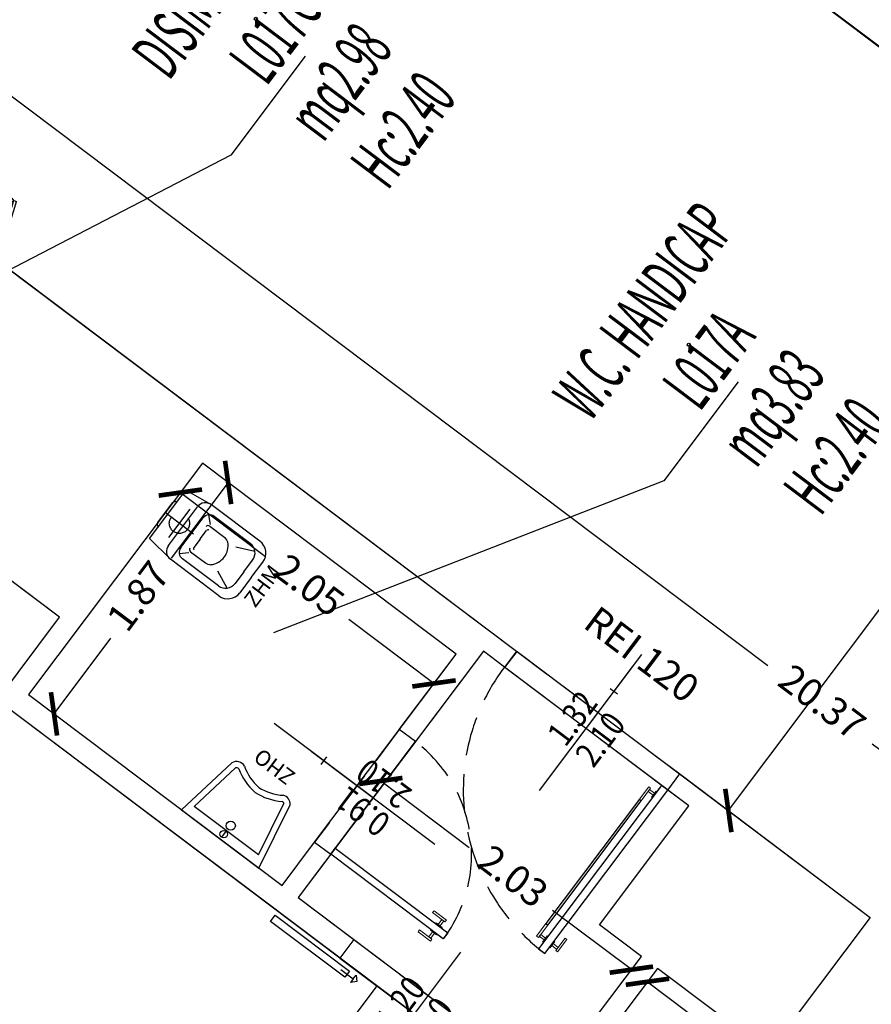
# Model space of a CAD drawing. Units: inches. Extents: x 281767 to 921357, y 25316 to 225119.
# Drawn here: x 907881 to 908431, y 156842 to 157478 of the extents above; entities that cross this region are included whole.
import ezdxf
from ezdxf.enums import TextEntityAlignment as Align

# ---------------------------------------------------------------- set-up
doc = ezdxf.new("R2010")
doc.units = ezdxf.units.IN
doc.header["$MEASUREMENT"] = 0
doc.linetypes.add('HIDDEN', pattern=[0.375, 0.25, -0.125])
doc.layers.get('Defpoints').update_dxf_attribs({"color": 255})
for name, color, linetype in [('CATASTO 2', 210, 'Continuous'), ('EDIFICI_0', 252, 'Continuous'), ('EDIFICI_A-Campiture', 252, 'Continuous'), ('EDIFICI_A-LOCALI', 7, 'Continuous'), ('EDIFICI_A-Polilinee', 135, 'Continuous'), ('EDIFICI_A-PORTE', 53, 'Continuous'), ('EDIFICI_A-Quote', 5, 'Continuous'), ('EDIFICI_A-Travi', 5, 'HIDDEN'), ('EDIFICI_AA-Altezza', 6, 'Continuous'), ('EDIFICI_AA-Caratteristiche', 135, 'Continuous'), ('EDIFICI_AA-Destinazione', 53, 'Continuous'), ('EDIFICI_AA-Destinazione CEI', 30, 'Continuous'), ('EDIFICI_AA-Muri', 252, 'Continuous'), ('EDIFICI_AA-N.Vano', 5, 'Continuous'), ('EDIFICI_AA-Porte', 4, 'Continuous'), ('EDIFICI_AA-Rapporti', 135, 'Continuous'), ('EDIFICI_AA-Sanitari', 7, 'Continuous'), ('EDIFICI_AA-Superficie', 135, 'Continuous'), ('EDIFICI_AA-Testi', 4, 'Continuous')]:
    doc.layers.add(name, color=color, linetype=linetype)
for name, color, linetype, plot in [('EDIFICI_AA-ClasseREI', 230, 'Continuous', False), ('EDIFICI_AA-Nretichette', 7, 'Continuous', False), ('EDIFICI_AA-Postiletto', 7, 'Continuous', False)]:
    doc.layers.add(name, color=color, linetype=linetype, plot=plot)
doc.styles.add('E_ROMANS', font='romans')
doc.styles.get("Standard").update_dxf_attribs({"font": 'arial.ttf'})
doc.dimstyles.new('E_1_100', dxfattribs={"dimtxt": 0.18, "dimasz": 0.2, "dimexe": 0, "dimexo": 0, "dimgap": 0.0625, "dimtad": 0, "dimtoh": 1, "dimzin": 1, "dimdsep": 46, "dimtxsty": 'E_ROMANS', "dimblk": 'ARCHTICK', "dimcen": 0.25, "dimse1": 1, "dimse2": 1, "dimclrd": 256, "dimclrt": 256, "dimadec": 0, "dimazin": 0, "dimtfac": 1, "dimtmove": 0, "dimatfit": 2, "dimldrblk": 'ARCHTICK', "dimfxl": 0.2, "dimfxlon": 1, "dimarcsym": 0})

# ---------------------------------------------------------------- blocks, each defined once
blk = doc.blocks.new('*U469')
blk.add_line((0.5, 0), (-0.5, 0))
at = {"flags": 9}
for tag in ['YAC_VANO_CLASSE', 'YAC_BLOCK', 'YAC_BLOCKID', 'YAC_BLOCKCODE', 'YAC_AZIENDA', 'YAC_NAMEU', 'YAC_DESCRIPTION', 'YAC_DESCRIZIONEAZIENDA', 'YAC_DESCRIZIONEU', 'YAC_NAME', 'YAC_NAMEB', 'YAC_UTENTE', 'YAC_CODUTENTE', 'YAC_DESCUTENTE', 'YAC_LEVEL1', 'YAC_LEVEL2', 'YAC_LEVEL3', 'YAC_LEVEL4', 'YAC_LEVEL5', 'YAC_LEVEL1DESC', 'YAC_LEVEL2DESC', 'YAC_LEVEL3DESC', 'YAC_LEVEL4DESC', 'YAC_LEVEL5DESC', 'YAC_POSITION1']:
    blk.add_attdef(tag, (0, 0), '', height=1, dxfattribs=at)
blk = doc.blocks.new('VANO_COD')
at = {"layer": 'Defpoints'}
blk.add_circle((0, 0), 0.01, dxfattribs=at)
at = {"flags": 9}
for tag in ['YAC_BLOCK', 'YAC_BLOCKID', 'YAC_BLOCKCODE', 'YAC_NAME', 'YAC_NAMEB', 'YAC_DESCRIPTION', 'YAC_AZIENDA', 'YAC_DESCRIZIONEAZIENDA', 'YAC_NAMEU', 'YAC_DESCRIZIONEU', 'YAC_UTENTE', 'YAC_CODUTENTE', 'YAC_DESCUTENTE', 'YAC_LEVEL1', 'YAC_LEVEL2', 'YAC_LEVEL3', 'YAC_LEVEL4', 'YAC_LEVEL5', 'YAC_LEVEL1DESC', 'YAC_LEVEL2DESC', 'YAC_LEVEL3DESC', 'YAC_LEVEL4DESC', 'YAC_LEVEL5DESC', 'YAC_POSITION1', 'YAC_POSITION2', 'YAC_POSITION3', 'YAC_POSITION4', 'YAC_POSITION5', 'YAC_CODICETOTALE', 'YAC_VANO_CLASSE', 'YAC_ATTRIBUTE_SITE_ID']:
    blk.add_attdef(tag, (0, 0), '', height=1, dxfattribs=at)
at = {"layer": 'EDIFICI_AA-Altezza', "color": 6, "style": 'E_ROMANS', "width": 0.5, "flags": 8}
blk.add_attdef('YAC_ATTRIBUTE_ALTEZZA', text='', height=0.32, dxfattribs=at).set_placement((0, -1.3503), align=Align.CENTER)
at = {"layer": 'EDIFICI_AA-Caratteristiche', "style": 'E_ROMANS', "width": 0.5, "flags": 9}
for tag, p in [('YAC_ATTRIBUTE_BL_ID', (0, 1.2341)), ('YAC_ATTRIBUTE_FL_ID', (0, 0.7221)), ('YAC_ATTRIBUTE_QUOTA_PAVIMENTO', (0, -4.977)), ('YAC_ATTRIBUTE_PERIMETRO', (0, -5.4951)), ('YAC_ATTRIBUTE_SUPERFICIE_PARETI', (0, -6.0132)), ('YAC_ATTRIBUTE_VOLUME', (0, -6.5313)), ('YAC_ATTRIBUTE_PAVIMENTO', (0, -7.0494)), ('YAC_ATTRIBUTE_RIVESTIMENTO_E_ALTEZZA', (0, -7.5674)), ('YAC_ATTRIBUTE_FINITURA_PARETI', (0, -8.0855)), ('YAC_ATTRIBUTE_FINITURA_SOFFITTO', (0, -8.6036)), ('YAC_ATTRIBUTE_CONTROSOFFITTO', (0, -9.1217)), ('YAC_ATTRIBUTE_FOTO_1', (0, -9.6398)), ('YAC_ATTRIBUTE_FOTO_2', (0, -10.1579)), ('YAC_ATTRIBUTE_FOTO_3', (0, -10.676)), ('YAC_ATTRIBUTE_FOTO_4', (0, -11.1941)), ('YAC_ATTRIBUTE_FOTO_5', (0, -11.7122)), ('YAC_ATTRIBUTE_FOTO_6', (0, -12.2303))]:
    blk.add_attdef(tag, text='', height=0.32, dxfattribs=at).set_placement(p, align=Align.CENTER)
at = {"layer": 'EDIFICI_AA-ClasseREI', "style": 'E_ROMANS', "width": 0.5, "flags": 9}
blk.add_attdef('YAC_ATTRIBUTE_CLASSE_REI', text='', height=0.32, dxfattribs=at).set_placement((0, -3.4227), align=Align.CENTER)
at = {"layer": 'EDIFICI_AA-Destinazione', "color": 53, "style": 'E_ROMANS', "width": 0.5, "flags": 8}
blk.add_attdef('YAC_ATTRIBUTE_DESTINAZIONE_USO', text='', height=0.32, dxfattribs=at).set_placement((0, 0.204), align=Align.CENTER)
at = {"layer": 'EDIFICI_AA-Destinazione CEI', "style": 'E_ROMANS', "width": 0.5, "flags": 9}
blk.add_attdef('YAC_ATTRIBUTE_CLASSIF_USO_MEDICO', text='', height=0.32, dxfattribs=at).set_placement((0, -2.9046), align=Align.CENTER)
at = {"layer": 'EDIFICI_AA-N.Vano', "color": 5, "style": 'E_ROMANS', "width": 0.5, "flags": 8}
blk.add_attdef('YAC_ATTRIBUTE_RM_ID', text='', height=0.32, dxfattribs=at).set_placement((0, -0.3202), align=Align.CENTER)
at = {"layer": 'EDIFICI_AA-Nretichette', "style": 'E_ROMANS', "width": 0.5, "flags": 9}
blk.add_attdef('YAC_ATTRIBUTE_NR_ETICHETTE', text='', height=0.32, dxfattribs=at).set_placement((0, -4.4589), align=Align.CENTER)
at = {"layer": 'EDIFICI_AA-Postiletto', "style": 'E_ROMANS', "width": 0.5, "flags": 9}
blk.add_attdef('YAC_ATTRIBUTE_NR_POSTI_LETTO', text='', height=0.32, dxfattribs=at).set_placement((0, -3.9408), align=Align.CENTER)
at = {"layer": 'EDIFICI_AA-Rapporti', "style": 'E_ROMANS', "width": 0.5, "flags": 9}
for tag, p in [('YAC_ATTRIBUTE_R_ILLUMINANTE', (0, -1.8684)), ('YAC_ATTRIBUTE_R_VENTILANTE', (0, -2.3865))]:
    blk.add_attdef(tag, text='', height=0.32, dxfattribs=at).set_placement(p, align=Align.CENTER)
at = {"layer": 'EDIFICI_AA-Superficie', "color": 135, "style": 'E_ROMANS', "width": 0.5, "flags": 8}
blk.add_attdef('YAC_ATTRIBUTE_SUPERFICIE', text='', height=0.32, dxfattribs=at).set_placement((0, -0.8322), align=Align.CENTER)
blk = doc.blocks.new('_ArchTick')
at = {"color": 0, "linetype": 'ByBlock', "const_width": 0.15}
blk.add_lwpolyline([(-0.5, -0.5), (0.5, 0.5)], dxfattribs=at)
blk = doc.blocks.new('*D979')
at = {"layer": 'Defpoints', "color": 0, "transparency": 16777216}
for p in [(-16.5018, -34.4169), (0.2794, -45.9875), (-0.1639, -46.5828)]:
    blk.add_point(p, dxfattribs=at)
at = {"layer": 'EDIFICI_A-Quote', "lineweight": -2, "transparency": 16777216}
for p, q in [((-16.0585, -33.8216), (-8.2284, -39.6522)), ((0.2794, -45.9875), (-7.5506, -40.1569))]:
    blk.add_line(p, q, dxfattribs=at)
at = {"layer": 'EDIFICI_A-Quote', "lineweight": -2, "transparency": 16777216, "xscale": 0.2, "yscale": 0.2, "zscale": 0.2}
for p, rotation in [((-16.0585, -33.8216), 143.3270719449624), ((0.2794, -45.9875), 323.3270719449624)]:
    blk.add_blockref('_ArchTick', p, dxfattribs=dict(at, rotation=rotation))
at = {"layer": 'EDIFICI_A-Quote', "transparency": 16777216, "insert": (-7.8895, -39.9046), "char_height": 0.18, "attachment_point": 5, "rotation": 323.32707, "style": 'E_ROMANS'}
blk.add_mtext('20.37', dxfattribs=at)
blk = doc.blocks.new('*D984')
at = {"layer": 'Defpoints', "color": 0, "transparency": 16777216}
for p in [(-5.9756, -37.3553), (-8.4785, -40.5909), (-8.4184, -40.6357)]:
    blk.add_point(p, dxfattribs=at)
at = {"layer": 'EDIFICI_A-Quote', "lineweight": -2, "transparency": 16777216}
for p, q in [((-6.0357, -37.3105), (-7.0585, -38.684)), ((-8.4785, -40.5909), (-7.4557, -39.2174))]:
    blk.add_line(p, q, dxfattribs=at)
at = {"layer": 'EDIFICI_A-Quote', "lineweight": -2, "transparency": 16777216, "xscale": 0.2, "yscale": 0.2, "zscale": 0.2}
for p, rotation in [((-6.0357, -37.3105), 53.32707194581422), ((-8.4785, -40.5909), 233.3270719458143)]:
    blk.add_blockref('_ArchTick', p, dxfattribs=dict(at, rotation=rotation))
at = {"layer": 'EDIFICI_A-Quote', "transparency": 16777216, "insert": (-7.2571, -38.9507), "char_height": 0.18, "attachment_point": 5, "rotation": 53.32707, "style": 'E_ROMANS'}
blk.add_mtext('4.09', dxfattribs=at)
blk = doc.blocks.new('*D989')
at = {"layer": 'Defpoints', "color": 0, "transparency": 16777216}
for p in [(-8.8136, -33.8705), (-5.0093, -36.3715), (-5.1683, -36.585)]:
    blk.add_point(p, dxfattribs=at)
at = {"layer": 'EDIFICI_A-Quote', "lineweight": -2, "transparency": 16777216}
for p, q in [((-8.6547, -33.657), (-7.1021, -34.8131)), ((-5.0093, -36.3715), (-6.5619, -35.2154))]:
    blk.add_line(p, q, dxfattribs=at)
at = {"layer": 'EDIFICI_A-Quote', "lineweight": -2, "transparency": 16777216, "xscale": 0.2, "yscale": 0.2, "zscale": 0.2}
for p, rotation in [((-8.6547, -33.657), 143.327071945798), ((-5.0093, -36.3715), 323.327071945798)]:
    blk.add_blockref('_ArchTick', p, dxfattribs=dict(at, rotation=rotation))
at = {"layer": 'EDIFICI_A-Quote', "transparency": 16777216, "insert": (-6.832, -35.0143), "char_height": 0.18, "attachment_point": 5, "rotation": 323.32707, "style": 'E_ROMANS'}
blk.add_mtext('4.55', dxfattribs=at)
blk = doc.blocks.new('*D1003')
at = {"layer": 'Defpoints', "color": 0, "transparency": 16777216}
for p in [(-8.931, -41.6129), (-6.8136, -43.1897), (-6.8778, -43.2759)]:
    blk.add_point(p, dxfattribs=at)
at = {"layer": 'EDIFICI_A-Quote', "lineweight": -2, "transparency": 16777216}
for p, q in [((-8.9952, -41.6992), (-8.2101, -42.2839)), ((-6.8778, -43.2759), (-7.6629, -42.6913))]:
    blk.add_line(p, q, dxfattribs=at)
at = {"layer": 'EDIFICI_A-Quote', "lineweight": -2, "transparency": 16777216, "xscale": 0.2, "yscale": 0.2, "zscale": 0.2}
for p, rotation in [((-8.9952, -41.6992), 143.3270719456001), ((-6.8778, -43.2759), 323.3270719456001)]:
    blk.add_blockref('_ArchTick', p, dxfattribs=dict(at, rotation=rotation))
at = {"layer": 'EDIFICI_A-Quote', "transparency": 16777216, "insert": (-7.9365, -42.4876), "char_height": 0.18, "attachment_point": 5, "rotation": 323.32707, "style": 'E_ROMANS'}
blk.add_mtext('2.64', dxfattribs=at)
blk = doc.blocks.new('*D1004')
at = {"layer": 'Defpoints', "color": 0, "transparency": 16777216}
for p in [(-10.6603, -40.3252), (-10.7245, -40.4115), (-9.0353, -41.5353)]:
    blk.add_point(p, dxfattribs=at)
at = {"layer": 'EDIFICI_A-Quote', "lineweight": -2, "transparency": 16777216}
for p, q in [((-10.7245, -40.4115), (-10.1507, -40.8388)), ((-9.0995, -41.6215), (-9.6104, -41.2411))]:
    blk.add_line(p, q, dxfattribs=at)
at = {"layer": 'EDIFICI_A-Quote', "lineweight": -2, "transparency": 16777216, "xscale": 0.2, "yscale": 0.2, "zscale": 0.2}
for p, rotation in [((-10.7245, -40.4115), 143.3270719481767), ((-9.0995, -41.6215), 323.3270719481766)]:
    blk.add_blockref('_ArchTick', p, dxfattribs=dict(at, rotation=rotation))
at = {"layer": 'EDIFICI_A-Quote', "transparency": 16777216, "insert": (-9.8805, -41.0399), "char_height": 0.18, "attachment_point": 5, "rotation": 323.32707, "style": 'E_ROMANS'}
blk.add_mtext('2.03', dxfattribs=at)
blk = doc.blocks.new('*D1005')
at = {"layer": 'Defpoints', "color": 0, "transparency": 16777216}
for p in [(-11.8862, -38.3651), (-11.72, -38.4888), (-13.003, -39.8649)]:
    blk.add_point(p, dxfattribs=at)
at = {"layer": 'EDIFICI_A-Quote', "lineweight": -2, "transparency": 16777216}
for p, q in [((-11.72, -38.4888), (-12.085, -38.9789)), ((-12.8369, -39.9887), (-12.4719, -39.4986))]:
    blk.add_line(p, q, dxfattribs=at)
at = {"layer": 'EDIFICI_A-Quote', "lineweight": -2, "transparency": 16777216, "xscale": 0.2, "yscale": 0.2, "zscale": 0.2}
for p, rotation in [((-11.72, -38.4888), 53.3270719457869), ((-12.8369, -39.9887), 233.3270719457869)]:
    blk.add_blockref('_ArchTick', p, dxfattribs=dict(at, rotation=rotation))
at = {"layer": 'EDIFICI_A-Quote', "transparency": 16777216, "insert": (-12.2784, -39.2388), "char_height": 0.18, "attachment_point": 5, "rotation": 53.32707, "style": 'E_ROMANS'}
blk.add_mtext('1.87', dxfattribs=at)
blk = doc.blocks.new('*D1006')
at = {"layer": 'Defpoints', "color": 0, "transparency": 16777216}
for p in [(-11.8862, -38.3651), (-10.242, -39.5894), (-10.3837, -39.7798)]:
    blk.add_point(p, dxfattribs=at)
at = {"layer": 'EDIFICI_A-Quote', "lineweight": -2, "transparency": 16777216}
for p, q in [((-12.0279, -38.5555), (-11.476, -38.9665)), ((-10.3837, -39.7798), (-10.9357, -39.3688))]:
    blk.add_line(p, q, dxfattribs=at)
at = {"layer": 'EDIFICI_A-Quote', "lineweight": -2, "transparency": 16777216, "xscale": 0.2, "yscale": 0.2, "zscale": 0.2}
for p, rotation in [((-12.0279, -38.5555), 143.3270719457613), ((-10.3837, -39.7798), 323.3270719457613)]:
    blk.add_blockref('_ArchTick', p, dxfattribs=dict(at, rotation=rotation))
at = {"layer": 'EDIFICI_A-Quote', "transparency": 16777216, "insert": (-11.2058, -39.1676), "char_height": 0.18, "attachment_point": 5, "rotation": 323.32707, "style": 'E_ROMANS'}
blk.add_mtext('2.05', dxfattribs=at)
blk = doc.blocks.new('*D1020')
at = {"layer": 'Defpoints', "color": 0, "transparency": 16777216}
for p in [(-11.0393, -41.5142), (-12.5982, -43.6076), (-7.3815, -44.238)]:
    blk.add_point(p, dxfattribs=at)
at = {"layer": 'EDIFICI_A-Quote', "lineweight": -2, "transparency": 16777216}
for p, q in [((-7.3815, -44.238), (-7.9751, -45.0352)), ((-8.9403, -46.3314), (-8.3467, -45.5342))]:
    blk.add_line(p, q, dxfattribs=at)
at = {"layer": 'EDIFICI_A-Quote', "lineweight": -2, "transparency": 16777216, "xscale": 0.2, "yscale": 0.2, "zscale": 0.2}
for p, rotation in [((-7.3815, -44.238), 53.32707194577649), ((-8.9403, -46.3314), 233.3270719457765)]:
    blk.add_blockref('_ArchTick', p, dxfattribs=dict(at, rotation=rotation))
at = {"layer": 'EDIFICI_A-Quote', "transparency": 16777216, "insert": (-8.1609, -45.2847), "char_height": 0.18, "attachment_point": 5, "rotation": 53.32707, "style": 'E_ROMANS'}
blk.add_mtext('2.61', dxfattribs=at)
blk = doc.blocks.new('*U277')
at = {"layer": 'Defpoints'}
for p, q in [((0, 0), (-1.93, 0)), ((-0.965, 0), (-0.965, -0.5971)), ((-0.935, -0.2986), (-0.995, -0.2985))]:
    blk.add_line(p, q, dxfattribs=at)
at = {"layer": 'EDIFICI_AA-Porte'}
for p, q in [((-1.93, 0), (-1.765, 0.4534)), ((-1.9119, -0.0066), (-1.7468, 0.4468)), ((-1.7468, 0.4468), (-1.765, 0.4534)), ((-1.7468, 0.4468), (-1.7287, 0.4534)), ((-1.5818, -0.0066), (-1.7468, 0.4468)), ((-1.5637, 0), (-1.7287, 0.4534)), ((-0.3663, 0), (-0.2013, 0.4534)), ((-0.3482, -0.0066), (-0.1832, 0.4468)), ((-0.1832, 0.4468), (-0.2013, 0.4534)), ((-0.1832, 0.4468), (-0.165, 0.4534)), ((-0.0181, -0.0066), (-0.1832, 0.4468)), ((0, 0), (-0.165, 0.4534)), ((-1.9119, -0.0066), (-1.93, 0)), ((-1.5818, -0.0066), (-1.5637, 0)), ((-0.3482, -0.0066), (-0.3663, 0)), ((-0.0181, -0.0066), (0, 0))]:
    blk.add_line(p, q, dxfattribs=at)
at = {"layer": 'Defpoints', "flags": 12}
blk.add_attdef('ALT', text='', height=0.1, rotation=270, dxfattribs=at).set_placement((-0.995, -0.2985), align=Align.TOP_CENTER)
at = {"layer": 'Defpoints', "flags": 2}
blk.add_attdef('LENG', text='', height=0.1, rotation=270, dxfattribs=at).set_placement((-0.935, -0.2986), align=Align.BOTTOM_CENTER)
blk = doc.blocks.new('ZHM')
for p, q in [((0.2076, 0.2204), (0.0187, 0.1948)), ((0.0187, -0.1948), (0.0187, 0.1948)), ((0.6, 0.2204), (0.2076, 0.2204)), ((0.1437, -0.1565), (0.1437, 0.1565)), ((0.2313, 0.1561), (0.2775, 0.1136)), ((0.5587, 0.1711), (0.2674, 0.1711)), ((0.6129, 0.1486), (0.4989, 0.0971)), ((0, -0.0782), (0, 0.0782)), ((0.2163, -0.12), (0.2163, 0.12)), ((0.2825, 0.0006), (0.2825, 0.0688)), ((0.2826, 0.1027), (0.4034, 0.1027)), ((0.6354, 0), (0.6354, 0.0944)), ((0.6958, 0), (0.6958, 0.1246)), ((0.2825, -0.0006), (0.2825, -0.0688)), ((0.6354, 0), (0.6354, -0.0944)), ((0.6958, 0), (0.6958, -0.1246)), ((0.2313, -0.1561), (0.2775, -0.1136)), ((0.2826, -0.1027), (0.4014, -0.1027)), ((0.6129, -0.1486), (0.4988, -0.0975)), ((0.5587, -0.1711), (0.2674, -0.1711)), ((0.2076, -0.2204), (0.0187, -0.1948)), ((0.6, -0.2204), (0.2076, -0.2204))]:
    blk.add_line(p, q)
at = {"linetype": 'HIDDEN'}
for p, q in [((0.1145, -0.115), (0.1145, 0.115)), ((0.2295, 0), (-0.0005, 0))]:
    blk.add_line(p, q, dxfattribs=at)
blk.add_circle((0.1145, 0), 0.0652, dxfattribs=at)
for centre, radius, start, end in [((0.2076, 0.1565), 0.0639, 90, 180), ((0.6, 0.1246), 0.0958, 0, 90), ((0.2674, 0.12), 0.0511, 90, 180), ((0.5587, 0.0944), 0.0767, 0, 90), ((0.0279, 0.0758), 0.028, 109.20168, 174.97127), ((0.2813, 0.0866), 0.0161, 85.46088, 180), ((0.2929, 0.0688), 0.0104, 86.28361, 179.82621), ((0.4024, 0.044), 0.0587, 52.95629, 90.99863), ((0.3501, -0.0017), 0.1274, 0.75249, 46.55846), ((0.3501, 0.0017), 0.1274, 313.44154, 359.24751), ((0.0279, -0.0758), 0.028, 185.02873, 250.79832), ((0.2674, -0.12), 0.0511, 180, 270), ((0.2813, -0.0866), 0.0161, 180, 274.53912), ((0.2929, -0.0688), 0.0104, 180.17379, 273.71639), ((0.4024, -0.044), 0.0587, 269.00137, 307.04371), ((0.5587, -0.0944), 0.0767, 270, 0), ((0.6, -0.1246), 0.0958, 270, 0), ((0.2076, -0.1565), 0.0639, 180, 270)]:
    blk.add_arc(centre, radius, start, end)
at = {"flags": 9}
for tag in ['YAC_ATTRIBUTE_Modello', 'YAC_BLOCK', 'YAC_BLOCKID', 'YAC_BLOCKCODE', 'YAC_NAME', 'YAC_NAMEB', 'YAC_DESCRIPTION', 'YAC_AZIENDA', 'YAC_DESCRIZIONEAZIENDA', 'YAC_NAMEU', 'YAC_DESCRIZIONEU', 'YAC_UTENTE', 'YAC_CODUTENTE', 'YAC_DESCUTENTE', 'YAC_LEVEL1', 'YAC_LEVEL2', 'YAC_LEVEL3', 'YAC_LEVEL4', 'YAC_LEVEL5', 'YAC_LEVEL1DESC', 'YAC_LEVEL2DESC', 'YAC_LEVEL3DESC', 'YAC_LEVEL4DESC', 'YAC_LEVEL5DESC', 'YAC_POSITION1', 'YAC_POSITION2', 'YAC_POSITION3', 'YAC_POSITION4', 'YAC_POSITION5', 'YAC_CODICETOTALE', 'YAC_ATTRIBUTE_Marca', 'YAC_ATTRIBUTE_Stato', 'YAC_ATTRIBUTE_Note', 'YAC_ATTRIBUTE_FOTO', 'YAC_ATTRIBUTE_MANUTENZIONE_A_CARICO', 'YAC_VANO_CLASSE', 'YAC_ATTRIBUTE_SITE_ID', 'YAC_ATTRIBUTE_BL_ID', 'YAC_ATTRIBUTE_FL_ID', 'YAC_ATTRIBUTE_RM_ID', 'YAC_ATTRIBUTE_X', 'YAC_ATTRIBUTE_Y', 'YAC_ATTRIBUTE_Z', 'EQ_ID']:
    blk.add_attdef(tag, (0, 0), '', height=1, dxfattribs=at)
at = {"style": 'E_ROMANS', "flags": 8}
blk.add_attdef('YAC_ATTRIBUTE_ACRONIMO', text='', height=0.1, rotation=90, dxfattribs=at).set_placement((0.8363, 0), align=Align.CENTER)
blk = doc.blocks.new('ZHO')
for p, q in [((0.3124, 0), (-0.3124, 0)), ((-0.3124, 0), (-0.229, -0.4485)), ((0.3124, 0), (0.2355, -0.4379)), ((0.0004, -0.0669), (0.0004, -0.0122)), ((-0.2593, -0.0669), (0.26, -0.0669)), ((-0.2593, -0.0669), (-0.1916, -0.4305)), ((0.26, -0.0669), (0.1971, -0.4254))]:
    blk.add_line(p, q)
for centre, radius in [((-0.0001, -0.0382), 0.0242), ((-0.0037, -0.1091), 0.0295)]:
    blk.add_circle(centre, radius)
for centre, radius, start, end in [((0.029, -0.7505), 0.3762, 94.36076, 122.72209), ((-0.0282, -0.7505), 0.3762, 57.27791, 85.63924), ((-0.1794, -0.4147), 0.02, 232.22591, 284.55357), ((0.029, -0.7505), 0.3362, 94.8808, 123.48758), ((-0.0282, -0.7505), 0.3362, 56.51242, 85.1192), ((0.1802, -0.4147), 0.06, 247.57335, 337.29565), ((0.1802, -0.4147), 0.02, 255.44643, 327.866), ((-0.1794, -0.4147), 0.06, 214.23649, 292.42665)]:
    blk.add_arc(centre, radius, start, end)
at = {"flags": 9}
for tag in ['YAC_ATTRIBUTE_Modello', 'YAC_BLOCK', 'YAC_BLOCKID', 'YAC_BLOCKCODE', 'YAC_NAME', 'YAC_NAMEB', 'YAC_DESCRIPTION', 'YAC_AZIENDA', 'YAC_DESCRIZIONEAZIENDA', 'YAC_NAMEU', 'YAC_DESCRIZIONEU', 'YAC_UTENTE', 'YAC_CODUTENTE', 'YAC_DESCUTENTE', 'YAC_LEVEL1', 'YAC_LEVEL2', 'YAC_LEVEL3', 'YAC_LEVEL4', 'YAC_LEVEL5', 'YAC_LEVEL1DESC', 'YAC_LEVEL2DESC', 'YAC_LEVEL3DESC', 'YAC_LEVEL4DESC', 'YAC_LEVEL5DESC', 'YAC_POSITION1', 'YAC_POSITION2', 'YAC_POSITION3', 'YAC_POSITION4', 'YAC_POSITION5', 'YAC_CODICETOTALE', 'YAC_ATTRIBUTE_Marca', 'YAC_ATTRIBUTE_Stato', 'YAC_ATTRIBUTE_Note', 'YAC_ATTRIBUTE_FOTO', 'YAC_ATTRIBUTE_MANUTENZIONE_A_CARICO', 'YAC_VANO_CLASSE', 'YAC_ATTRIBUTE_SITE_ID', 'YAC_ATTRIBUTE_BL_ID', 'YAC_ATTRIBUTE_FL_ID', 'YAC_ATTRIBUTE_RM_ID', 'YAC_ATTRIBUTE_X', 'YAC_ATTRIBUTE_Y', 'YAC_ATTRIBUTE_Z', 'EQ_ID']:
    blk.add_attdef(tag, (0, 0), '', height=1, dxfattribs=at)
at = {"style": 'E_ROMANS', "flags": 8}
blk.add_attdef('YAC_ATTRIBUTE_ACRONIMO', text='', height=0.1, dxfattribs=at).set_placement((0, -0.6329), align=Align.CENTER)
blk = doc.blocks.new('Porte_Maniglie')
at = {"layer": 'EDIFICI_AA-Porte', "lineweight": 0}
blk.add_line((0.05, 0), (0, 0), dxfattribs=at)
for points in [[(0.05, 0.005), (0.1, 0.005), (0.1, 0), (0.05, 0)], [(0.05, -0.055), (0.1, -0.055), (0.1, -0.05), (0.05, -0.05)]]:
    blk.add_lwpolyline(points, close=True, dxfattribs=at)
at = {"layer": 'EDIFICI_AA-Porte', "lineweight": 0, "flags": 128}
for points in [[(0.0575, 0.06), (0.0575, 0.045), (0.1575, 0.045), (0.1575, 0.06), (0.0575, 0.06)], [(0.0675, 0.045), (0.0675, 0.005), (0.0825, 0.005), (0.0825, 0.045), (0.0675, 0.045)], [(0.0675, -0.095), (0.0675, -0.055), (0.0825, -0.055), (0.0825, -0.095), (0.0675, -0.095)], [(0.0575, -0.11), (0.0575, -0.095), (0.1575, -0.095), (0.1575, -0.11), (0.0575, -0.11)]]:
    blk.add_lwpolyline(points, close=True, dxfattribs=at)
at = {"layer": 'EDIFICI_AA-Porte', "lineweight": 0}
blk.add_point((0.05, 0), dxfattribs=at)
blk = doc.blocks.new('*U344')
at = {"layer": 'Defpoints'}
for p, q in [((0.455, 0), (0.455, 0.8)), ((0.485, 0.4), (0.425, 0.4)), ((0, 0), (0.91, 0))]:
    blk.add_line(p, q, dxfattribs=at)
at = {"layer": 'EDIFICI_AA-Porte'}
blk.add_lwpolyline([(0.05, 0), (0.05, -0.91), (0, -0.91), (0, 0)], close=True, dxfattribs=at)
at = {"layer": 'EDIFICI_AA-Porte', "linetype": 'HIDDEN'}
blk.add_arc((0, 0), 0.91, 270, 0, dxfattribs=at)
at = {"layer": 'EDIFICI_AA-Porte', "rotation": 90.00000000000001}
blk.add_blockref('Porte_Maniglie', (0, -0.91), dxfattribs=at)
at = {"layer": 'Defpoints', "flags": 12}
blk.add_attdef('ALT', text='', height=0.1, rotation=270, dxfattribs=at).set_placement((0.425, 0.4), align=Align.TOP_CENTER)
at = {"layer": 'Defpoints', "flags": 2}
blk.add_attdef('LARG', text='', height=0.1, rotation=270, dxfattribs=at).set_placement((0.485, 0.4), align=Align.BOTTOM_CENTER)
blk = doc.blocks.new('Porte_Maniglione')
at = {"layer": 'EDIFICI_AA-Porte', "lineweight": 0}
blk.add_line((0, -0.05), (0, 0), dxfattribs=at)
blk.add_lwpolyline([(0.005, -0.05), (0.005, -0.1), (0, -0.1), (0, -0.05)], close=True, dxfattribs=at)
at = {"layer": 'EDIFICI_AA-Porte', "lineweight": 0, "flags": 128}
for points in [[(0.06, -0.0575), (0.045, -0.0575), (0.045, -0.1575), (0.06, -0.1575), (0.06, -0.0575)], [(0.045, -0.0675), (0.005, -0.0675), (0.005, -0.0825), (0.045, -0.0825), (0.045, -0.0675)]]:
    blk.add_lwpolyline(points, close=True, dxfattribs=at)
at = {"layer": 'EDIFICI_AA-Porte', "lineweight": 0}
blk.add_point((0, -0.05), dxfattribs=at)
blk = doc.blocks.new('*U381')
at = {"layer": 'Defpoints'}
for p, q in [((-0.66, 0), (-0.66, 0.6)), ((-0.63, 0.3), (-0.69, 0.3)), ((0, 0), (-1.32, 0))]:
    blk.add_line(p, q, dxfattribs=at)
at = {"layer": 'EDIFICI_AA-Porte'}
for points in [[(-0.05, 0), (-0.05, -1.32), (0, -1.32), (0, 0)], [(-0.11, -1.1625), (-0.095, -1.1625), (-0.095, -0.1575), (-0.11, -0.1575)]]:
    blk.add_lwpolyline(points, close=True, dxfattribs=at)
at = {"layer": 'EDIFICI_AA-Porte', "linetype": 'HIDDEN'}
blk.add_arc((0, 0), 1.32, 180, 270, dxfattribs=at)
at = {"xscale": -1}
blk.add_blockref('Porte_Maniglione', (-0.05, 0), dxfattribs=at)
at = {"layer": 'EDIFICI_AA-Porte', "xscale": -1, "rotation": 270}
blk.add_blockref('Porte_Maniglie', (0, -1.32), dxfattribs=at)
at = {"layer": 'Defpoints', "flags": 2}
blk.add_attdef('LARG', text='', height=0.1, rotation=270, dxfattribs=at).set_placement((-0.63, 0.3), align=Align.BOTTOM_CENTER)
at = {"layer": 'Defpoints', "flags": 12}
blk.add_attdef('ALT', text='', height=0.1, rotation=270, dxfattribs=at).set_placement((-0.69, 0.3), align=Align.TOP_CENTER)
at = {"layer": 'EDIFICI_AA-Testi', "style": 'E_ROMANS', "flags": 12}
blk.add_attdef('REI', text='', height=0.18, dxfattribs=at).set_placement((-0.66, 0.6), align=Align.MIDDLE_CENTER)
blk = doc.blocks.new('*U382')
at = {"layer": 'Defpoints'}
for p, q in [((0, 0), (0.6, 0)), ((0.3, 0), (0.3, -0.6)), ((0.27, -0.3), (0.33, -0.3))]:
    blk.add_line(p, q, dxfattribs=at)
at = {"layer": 'EDIFICI_AA-Porte', "linetype": 'HIDDEN'}
for p, q in [((0.05, -0.055), (0.15, -0.055)), ((0.15, -0.055), (0.15, -0.025)), ((0.15, -0.025), (0.18, -0.055)), ((0.15, -0.055), (0.15, -0.085)), ((0.18, -0.055), (0.15, -0.085))]:
    blk.add_line(p, q, dxfattribs=at)
at = {"layer": 'EDIFICI_AA-Porte'}
blk.add_lwpolyline([(0.1, -0.03), (0.1, -0.08), (-0.5, -0.08), (-0.5, -0.03), (0.1, -0.03)], dxfattribs=at)
at = {"layer": 'Defpoints', "flags": 12}
blk.add_attdef('ALT', text='', height=0.1, rotation=270, dxfattribs=at).set_placement((0.33, -0.3), align=Align.TOP_CENTER)
at = {"layer": 'Defpoints', "style": 'E_ROMANS', "flags": 2}
blk.add_attdef('LARG', text='', height=0.1, rotation=270, dxfattribs=at).set_placement((0.27, -0.3), align=Align.BOTTOM_CENTER)
blk = doc.blocks.new('A$C3E1F46CE')
at = {"layer": 'EDIFICI_A-Campiture'}
h = blk.add_hatch(dxfattribs=at)
h.set_pattern_fill('ANSI37', color=256, scale=0.8, angle=8)
h.set_pattern_definition([(53, (708.7733, 129.883), (-2.028534, 1.52861), []), (143, (708.7733, 129.883), (-1.52861, -2.028534), [])])
h.paths.add_polyline_path([(77.7441, 76.8016), (58.304, 91.2813), (39.5095, 66.0481), (48.3506, 59.4446), (66.7716, 84.1763), (68.4076, 82.9577), (49.9903, 58.231), (58.9302, 51.5425)])
h.paths.add_polyline_path([(82.9428, 124.3609), (77.9746, 117.6906), (97.4147, 103.211), (106.4109, 115.2891), (106.407, 116.6207)])
edge = h.paths.add_edge_path(flags=16)
edge.add_arc((94.9936, 115.613), 0.65, -0.00707, 359.99293)
edge = h.paths.add_edge_path(flags=0)
edge.add_arc((94.9936, 115.613), 0.55, -0.00707, 359.99293)
edge = h.paths.add_edge_path(flags=0)
edge.add_arc((94.9936, 115.613), 0.5, -0.00707, 359.99293)
edge = h.paths.add_edge_path(flags=16)
edge.add_arc((91.4991, 110.9214), 0.65, -0.00707, 359.99293)
edge = h.paths.add_edge_path(flags=16)
edge.add_arc((89.435, 120.0026), 0.95, -0.00707, 359.99293)
edge = h.paths.add_edge_path(flags=0)
edge.add_arc((91.4991, 110.9214), 0.55, -0.00707, 359.99293)
edge = h.paths.add_edge_path(flags=0)
edge.add_arc((89.435, 120.0026), 0.85, -0.00707, 359.99293)
edge = h.paths.add_edge_path(flags=0)
edge.add_arc((91.4991, 110.9214), 0.5, -0.00707, 359.99293)
edge = h.paths.add_edge_path(flags=0)
edge.add_arc((89.435, 120.0026), 0.8, -0.00707, 359.99293)
edge = h.paths.add_edge_path(flags=16)
edge.add_arc((85.9405, 115.311), 0.95, -0.00707, 359.99293)
edge = h.paths.add_edge_path(flags=0)
edge.add_arc((85.9405, 115.311), 0.85, -0.00707, 359.99293)
edge = h.paths.add_edge_path(flags=0)
edge.add_arc((85.9405, 115.311), 0.8, -0.00707, 359.99293)
edge = h.paths.add_edge_path(flags=16)
edge.add_arc((99.605, 112.1783), 0.65, -0.00707, 359.99293)
edge = h.paths.add_edge_path(flags=0)
edge.add_arc((99.605, 112.1783), 0.55, -0.00707, 359.99293)
edge = h.paths.add_edge_path(flags=0)
edge.add_arc((99.605, 112.1783), 0.5, -0.00707, 359.99293)
edge = h.paths.add_edge_path(flags=16)
edge.add_arc((102.2632, 115.7471), 0.95, -0.00707, 359.99293)
edge = h.paths.add_edge_path(flags=16)
edge.add_arc((96.1105, 107.4867), 0.65, -0.00707, 359.99293)
edge = h.paths.add_edge_path(flags=0)
edge.add_arc((102.2632, 115.7471), 0.85, -0.00707, 359.99293)
edge = h.paths.add_edge_path(flags=0)
edge.add_arc((96.1105, 107.4867), 0.55, -0.00707, 359.99293)
edge = h.paths.add_edge_path(flags=0)
edge.add_arc((102.2632, 115.7471), 0.8, -0.00707, 359.99293)
edge = h.paths.add_edge_path(flags=0)
edge.add_arc((96.1105, 107.4867), 0.5, -0.00707, 359.99293)
h.paths.add_polyline_path([(33.4169, 39.395), (24.5758, 45.9985), (1.1859, 14.5956), (1.9878, 13.9982), (1.2113, 12.9556), (9.0507, 7.1166), (9.8272, 8.1592), (10.0357, 8.0039)])
h.paths.add_polyline_path([(43.9966, 31.4929), (35.0514, 38.1742), (11.6718, 6.7853), (11.9044, 6.612), (11.1278, 5.5695), (17.7482, 0.6384), (32.5624, 20.5276), (34.6636, 18.9625)])
h.paths.add_polyline_path([(33.9796, 15.831), (35.3438, 17.6454), (34.4838, 18.2859), (34.663, 18.5265), (33.9201, 19.0799), (32.3757, 17.0257)], flags=17)
blk = doc.blocks.new('*U470')
at = {"layer": 'EDIFICI_A-LOCALI'}
for points in [[(-11.2352, -35.7328), (-11.713, -36.3745), (-13.923, -37.5341)], [(-8.428, -37.8232), (-8.9058, -38.4648), (-11.4224, -39.4585)]]:
    blk.add_lwpolyline(points, dxfattribs=at)
at = {"layer": 'EDIFICI_A-Polilinee'}
for points in [[(-6.1349, -36.6943), (-9.2108, -34.4039), (-9.5721, -34.8891), (-10.4945, -34.2023), (-10.1331, -33.717), (-12.0982, -32.2538), (-12.4894, -32.7791), (-13.3636, -32.1281), (-12.6051, -31.1095), (-11.7309, -31.7605), (-12.0952, -32.2498), (-10.1302, -33.713), (-9.736, -33.1837), (-8.8136, -33.8705), (-9.2078, -34.3999), (-6.1319, -36.6903)], [(-11.1266, -27.1984), (-16.5018, -34.4169), (-14.7854, -35.695), (-14.8809, -35.8234), (-9.852, -39.5681), (-9.9297, -39.6724), (-10.066, -39.5708), (-11.2545, -41.1669), (-9.6504, -42.3614), (-9.0353, -41.5353), (-9.308, -41.3322), (-8.7346, -40.5623), (-9.9257, -39.6754), (-9.848, -39.5711), (-7.5581, -41.2762), (-8.2091, -42.1505), (-8.931, -41.6129), (-9.4864, -42.3589)]]:
    blk.add_lwpolyline(points, dxfattribs=at)
for points in [[(-22.6053, -50.282), (-22.509, -50.3537), (-21.4579, -48.9421), (-9.2185, -58.056), (-7.3999, -55.6138), (-8.2099, -55.0105), (-7.8247, -54.4932), (-9.3326, -53.3704), (-9.7686, -53.9559), (-14.4686, -50.456), (-14.6418, -50.6886), (-16.7913, -49.088), (-16.7376, -49.0158), (-19.8095, -46.7284), (-15.7422, -41.2664), (-4.5936, -49.5681), (-3.0348, -47.4747), (-13.2049, -39.9016), (-12.8048, -39.3643), (-16.6947, -36.4676), (-18.2715, -38.585), (-17.1245, -39.4391), (-24.2736, -49.0397)], [(-11.1498, -40.8086), (-10.242, -39.5894), (-11.8862, -38.3651), (-13.003, -39.8649), (-11.3588, -41.0893)]]:
    blk.add_lwpolyline(points, close=True, dxfattribs=at)
at = {"layer": 'EDIFICI_A-Travi'}
for p, q in [((-9.852, -39.5681), (-8.7933, -40.3565)), ((-10.6063, -40.0787), (-11.1498, -40.8086)), ((-10.8936, -41.4357), (-9.9311, -42.1524))]:
    blk.add_line(p, q, dxfattribs=at)
at = {"layer": 'EDIFICI_AA-Muri'}
blk.add_lwpolyline([(-9.6504, -42.3614), (-9.0353, -41.5353), (-9.308, -41.3322), (-8.7346, -40.5623), (-8.871, -40.4607), (-8.7933, -40.3565), (-7.5581, -41.2762), (-8.2091, -42.1505), (-8.931, -41.6129), (-9.4864, -42.3589)], dxfattribs=at)
blk.add_lwpolyline([(-11.2545, -41.1669), (-10.8936, -41.4357), (-10.9832, -41.556), (-13.2049, -39.9016), (-12.8048, -39.3643), (-14.1281, -38.3788), (-14.0386, -38.2585), (-13.9102, -38.354), (-13.1338, -37.3114), (-13.2782, -37.2039), (-13.1886, -37.0836), (-9.852, -39.5681), (-9.9297, -39.6724), (-10.066, -39.5708), (-10.502, -40.1563), (-10.6063, -40.0787), (-10.242, -39.5894), (-11.8862, -38.3651), (-13.003, -39.8649), (-11.3588, -41.0893), (-11.1498, -40.8086), (-11.0455, -40.8862)], close=True, dxfattribs=at)
for name, p, rotation in [('*U277', (-13.2334, -37.1437), 323.3270719512186), ('*U344', (-11.0455, -40.8862), 53.32707195121863), ('*U382', (-10.9832, -41.556), 323.3270719512186)]:
    blk.add_blockref(name, p, dxfattribs=dict(rotation=rotation))
ref = blk.add_blockref('*U381', (-8.871, -40.4607), dxfattribs=dict(rotation=323.3270719512186))
ref.add_attrib('REI', 'REI 120', dxfattribs={"layer": 'EDIFICI_AA-Testi', "height": 0.18, "rotation": 323.32707, "style": 'E_ROMANS', "flags": 12}).set_placement((-9.042, -39.5853), align=Align.MIDDLE_CENTER)
at = {"layer": 'EDIFICI_A-LOCALI'}
ref = blk.add_blockref('VANO_COD', (-11.556, -35.4939), dxfattribs=dict(at, rotation=53.32707195121863))
ref.add_attrib('YAC_ATTRIBUTE_RM_ID', 'L017C', dxfattribs={"color": 5, "height": 0.32, "rotation": 53.32707, "style": 'E_ROMANS', "width": 0.5, "flags": 8}).set_placement((-11.2992, -35.6852), align=Align.CENTER)
ref.add_attrib('YAC_ATTRIBUTE_SUPERFICIE', 'mq2.98', dxfattribs={"color": 135, "height": 0.32, "rotation": 53.32707, "style": 'E_ROMANS', "width": 0.5, "flags": 8}).set_placement((-10.8886, -35.991), align=Align.CENTER)
ref.add_attrib('YAC_ATTRIBUTE_ALTEZZA', 'Hc:2.40', dxfattribs={"color": 6, "height": 0.32, "rotation": 53.32707, "style": 'E_ROMANS', "width": 0.5, "flags": 8}).set_placement((-10.473, -36.3004), align=Align.CENTER)
ref.add_attrib('YAC_ATTRIBUTE_DESTINAZIONE_USO', 'DISIMPEGNO', dxfattribs={"color": 53, "height": 0.32, "rotation": 53.32707, "style": 'E_ROMANS', "width": 0.5, "flags": 8}).set_placement((-11.7197, -35.3721), align=Align.CENTER)
ref = blk.add_blockref('VANO_COD', (-8.7488, -37.5843), dxfattribs=dict(at, rotation=53.32707195121863))
ref.add_attrib('YAC_ATTRIBUTE_RM_ID', 'L017A', dxfattribs={"color": 5, "height": 0.32, "rotation": 53.32707, "style": 'E_ROMANS', "width": 0.5, "flags": 8}).set_placement((-8.492, -37.7755), align=Align.CENTER)
ref.add_attrib('YAC_ATTRIBUTE_SUPERFICIE', 'mq3.83', dxfattribs={"color": 135, "height": 0.32, "rotation": 53.32707, "style": 'E_ROMANS', "width": 0.5, "flags": 8}).set_placement((-8.0814, -38.0813), align=Align.CENTER)
ref.add_attrib('YAC_ATTRIBUTE_ALTEZZA', 'Hc:2.40', dxfattribs={"color": 6, "height": 0.32, "rotation": 53.32707, "style": 'E_ROMANS', "width": 0.5, "flags": 8}).set_placement((-7.6658, -38.3908), align=Align.CENTER)
ref.add_attrib('YAC_ATTRIBUTE_DESTINAZIONE_USO', 'W.C. HANDICAP', dxfattribs={"color": 53, "height": 0.32, "rotation": 53.32707, "style": 'E_ROMANS', "width": 0.5, "flags": 8}).set_placement((-8.9125, -37.4625), align=Align.CENTER)
at = {"layer": 'EDIFICI_A-PORTE'}
ref = blk.add_blockref('*U469', (-9.4003, -40.0666), dxfattribs=dict(at, xscale=-1, rotation=53.32707195121854))
ref.add_attrib('YAC_ATTRIBUTE_LARGHEZZA', '1.32', dxfattribs={"height": 0.16, "rotation": 53.32707, "style": 'E_ROMANS', "width": 0.85}).set_placement((-9.4251, -40.0481), align=Align.CENTER)
ref.add_attrib('YAC_ATTRIBUTE_ALTEZZA', '2.10', dxfattribs={"height": 0.16, "rotation": 53.32707, "style": 'E_ROMANS', "width": 0.85}).set_placement((-9.3727, -40.0871), align=Align.TOP_CENTER)
at = {"layer": 'EDIFICI_A-PORTE', "extrusion": (0, 0, -1)}
ref = blk.add_blockref('*U469', (10.7738, -40.5213), dxfattribs=dict(at, zscale=-1, rotation=216.6729280487814))
ref.add_attrib('YAC_ATTRIBUTE_LARGHEZZA', '0.91', dxfattribs={"height": 0.16, "rotation": 143.32707, "style": 'E_ROMANS', "width": 0.85}).set_placement((-10.7922, -40.546), align=Align.CENTER)
ref.add_attrib('YAC_ATTRIBUTE_ALTEZZA', '2.10', dxfattribs={"height": 0.16, "rotation": 143.32707, "style": 'E_ROMANS', "width": 0.85}).set_placement((-10.7532, -40.4936), align=Align.TOP_CENTER)
at = {"layer": 'EDIFICI_A-PORTE'}
ref = blk.add_blockref('*U469', (-10.502, -41.9144), dxfattribs=dict(at, rotation=53.32707195121863))
ref.add_attrib('YAC_ATTRIBUTE_LARGHEZZA', '1.20', dxfattribs={"height": 0.16, "rotation": 53.32707, "style": 'E_ROMANS', "width": 0.85}).set_placement((-10.5267, -41.8959), align=Align.CENTER)
ref.add_attrib('YAC_ATTRIBUTE_ALTEZZA', '2.10', dxfattribs={"height": 0.16, "rotation": 53.32707, "style": 'E_ROMANS', "width": 0.85}).set_placement((-10.4743, -41.9349), align=Align.TOP_CENTER)
at = {"layer": 'EDIFICI_AA-Sanitari'}
ref = blk.add_blockref('ZHM', (-12.1251, -38.6859), dxfattribs=dict(at, rotation=323.3270719512186))
ref.add_attrib('YAC_ATTRIBUTE_ACRONIMO', 'ZHM', dxfattribs={"layer": '0', "height": 0.1, "rotation": 53.32707, "style": 'E_ROMANS'}).set_placement((-11.4544, -39.1854), align=Align.CENTER)
ref = blk.add_blockref('ZHO', (-11.7598, -40.7907), dxfattribs=dict(at, rotation=143.3270719512186))
ref.add_attrib('YAC_ATTRIBUTE_ACRONIMO', 'ZHO', dxfattribs={"layer": '0', "height": 0.1, "rotation": 143.32707, "style": 'E_ROMANS'}).set_placement((-11.3819, -40.2831), align=Align.CENTER)
at = {"layer": 'EDIFICI_A-Quote'}
for base, p1, p2, angle, picture, middle in [((-5.0093, -36.3715), (-8.8136, -33.8705), (-5.1683, -36.585), 323.32707, '*D989', (-6.832, -35.0143)), ((0.2794, -45.9875), (-16.5018, -34.4169), (-0.1639, -46.5828), 323.32707, '*D979', (-7.8895, -39.9046)), ((-8.4785, -40.5909), (-5.9756, -37.3553), (-8.4184, -40.6357), 233.32707, '*D984', (-7.2571, -38.9507)), ((-11.72, -38.4888), (-13.003, -39.8649), (-11.8862, -38.3651), 53.32707, '*D1005', (-12.2784, -39.2388)), ((-10.3837, -39.7798), (-11.8862, -38.3651), (-10.242, -39.5894), 323.32707, '*D1006', (-11.2058, -39.1676)), ((-6.8778, -43.2759), (-8.931, -41.6129), (-6.8136, -43.1897), 323.32707, '*D1003', (-7.9365, -42.4876))]:
    dim = blk.add_linear_dim(base=base, p1=p1, p2=p2, angle=angle, dimstyle='E_1_100', dxfattribs=at)
    dim.commit()
    dim.dimension.update_dxf_attribs({"geometry": picture, "text_midpoint": middle})
for base, p1, p2, angle, picture, middle in [((-10.7245, -40.4115), (-9.0353, -41.5353), (-10.6603, -40.3252), 143.32707, '*D1004', (-9.8805, -41.0399)), ((-7.3815, -44.238), (-12.5982, -43.6076), (-11.0393, -41.5142), 53.32707, '*D1020', (-8.1609, -45.2847))]:
    dim = blk.add_linear_dim(base=base, p1=p1, p2=p2, angle=angle, dimstyle='E_1_100', dxfattribs=at)
    dim.commit()
    dim.dimension.update_dxf_attribs({"geometry": picture, "text_midpoint": middle, "dimtype": 128})

msp = doc.modelspace()

# ---------------------------------------------------------------- block references
at = {"layer": 'CATASTO 2', "xscale": 100, "yscale": 100, "zscale": 100}
msp.add_blockref('A$C3E1F46CE', (906858.8, 145542.1), dxfattribs=at)
at = {"layer": 'EDIFICI_0', "xscale": 100, "yscale": 100, "zscale": 100, "rotation": 359.7127532652789}
msp.add_blockref('*U470', (909206.88, 161021.97), dxfattribs=at)

doc.saveas('drawing.dxf')
